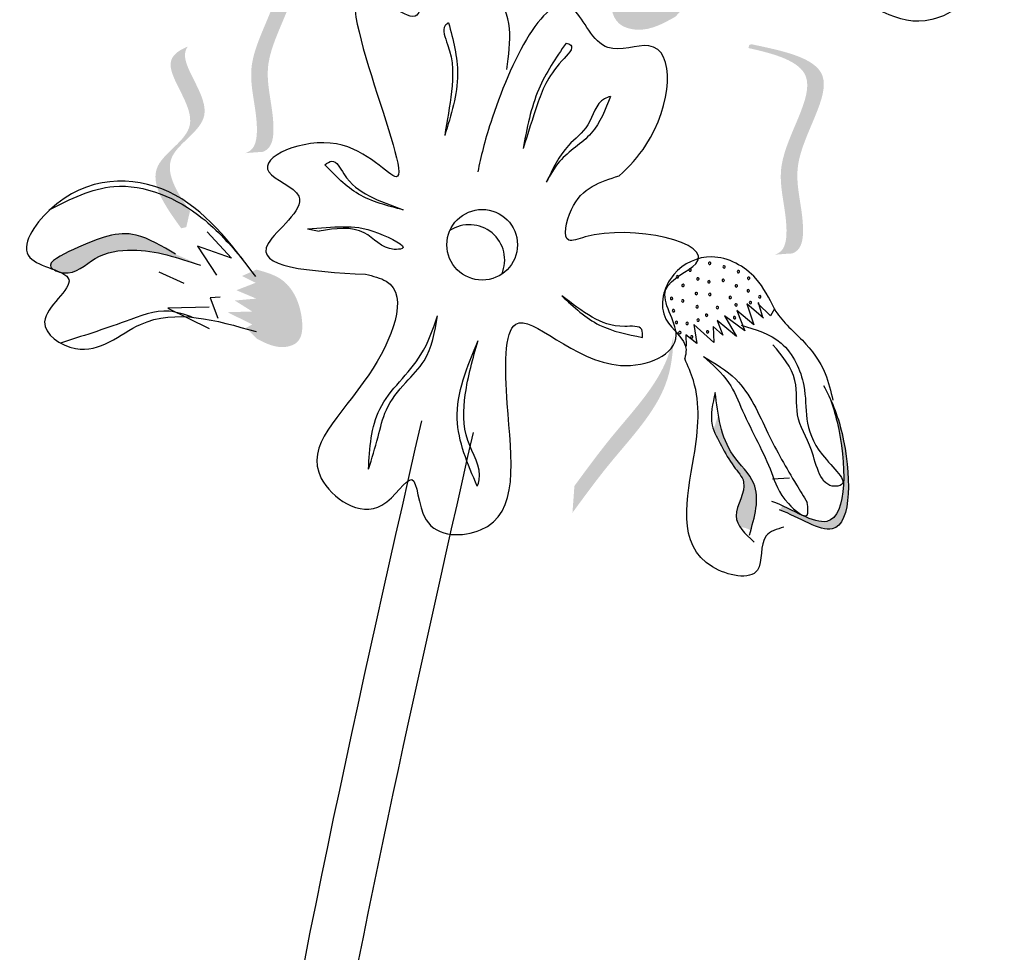
# Model space of a CAD drawing. Units: metres. Extents: x 8 to 300, y 78 to 245.
# Drawn here: x 31 to 33, y 164 to 165 of the extents above; entities that cross this region are included whole.
import ezdxf

# ---------------------------------------------------------------- set-up
doc = ezdxf.new("R2010")
doc.units = ezdxf.units.M
doc.layers.add('Z_Pflanzen', color=7, linetype='Continuous')

# ---------------------------------------------------------------- blocks, each defined once
blk = doc.blocks.new('Z_Lavendel_')
at = {"lineweight": 30, "true_color": 0x44a009}
h = blk.add_hatch(color=74, dxfattribs=at)
edge = h.paths.add_edge_path()
edge.add_spline(control_points=[(-8.0694, 25.0868), (-8.0857, 25.0815), (-8.1305, 25.067), (-8.1562, 25.0055), (-8.1515, 24.9438), (-8.1057, 24.9312), (-8.0813, 24.9448), (-8.0648, 24.9541)], knot_values=[0, 0, 0, 0, 0.161114, 0.441427, 0.586891, 0.672069, 0.848925, 0.848925, 0.848925, 0.848925], degree=3, periodic=0)
edge.add_line((-8.0648, 24.9541), (-8.0447, 24.976))
edge.add_line((-8.0447, 24.976), (-8.0569, 24.982))
edge.add_line((-8.0569, 24.982), (-8.0104, 25.0075))
edge.add_line((-8.0104, 25.0075), (-8.0579, 25.0068))
edge.add_line((-8.0579, 25.0068), (-8.0253, 25.0292))
edge.add_line((-8.0253, 25.0292), (-8.0667, 25.0312))
edge.add_line((-8.0667, 25.0312), (-8.0293, 25.0489))
edge.add_line((-8.0293, 25.0489), (-8.0667, 25.0615))
edge.add_line((-8.0667, 25.0615), (-8.0413, 25.0757))
edge.add_line((-8.0413, 25.0757), (-8.0694, 25.0868))
h = blk.add_hatch(color=74, dxfattribs=at)
edge = h.paths.add_edge_path()
edge.add_spline(control_points=[(-8.6499, 24.7684), (-8.6453, 24.7699), (-8.6333, 24.7778), (-8.6332, 24.8303), (-8.657, 24.9011), (-8.5697, 25.0184), (-8.6488, 25.0414), (-8.6857, 25.0495)], knot_values=[0.560734, 0.560734, 0.560734, 0.560734, 1.190913, 2.562758, 5.447101, 10.10323, 13.468903, 13.468903, 13.468903, 13.468903], degree=3, periodic=0)
edge.add_spline(control_points=[(-8.6857, 25.0495), (-8.6853, 25.0509), (-8.6849, 25.0523), (-8.6844, 25.0538)], knot_values=[18.947861, 18.947861, 18.947861, 18.947861, 19.178659, 19.178659, 19.178659, 19.178659], degree=3, periodic=0)
edge.add_line((-8.6844, 25.0538), (-8.6818, 25.0547))
edge.add_spline(control_points=[(-8.6818, 25.0547), (-8.6381, 25.0456), (-8.5427, 25.0257), (-8.6345, 24.9024), (-8.6106, 24.8316), (-8.6108, 24.7798), (-8.622, 24.7717), (-8.626, 24.7702)], knot_values=[0, 0, 0, 0, 6.05927, 13.244655, 17.695802, 19.812847, 20.683744, 20.683744, 20.683744, 20.683744], degree=3, periodic=0)
edge.add_spline(control_points=[(-8.626, 24.7702), (-8.6339, 24.7698), (-8.6418, 24.7692), (-8.6499, 24.7684)], knot_values=[3.688703, 3.688703, 3.688703, 3.688703, 4.546623, 4.546623, 4.546623, 4.546623], degree=3, periodic=0)
h = blk.add_hatch(color=74, dxfattribs=at)
edge = h.paths.add_edge_path()
edge.add_spline(control_points=[(-8.7248, 24.6898), (-8.7436, 24.7165), (-8.7732, 24.7656), (-8.6731, 24.8174), (-8.7392, 24.888), (-8.7299, 24.9105), (-8.7277, 24.9134)], knot_values=[3.509882, 3.509882, 3.509882, 3.509882, 7.088532, 10.237069, 14.170147, 14.843915, 14.843915, 14.843915, 14.843915], degree=3, periodic=0)
edge.add_spline(control_points=[(-8.7277, 24.9134), (-8.7412, 24.9081), (-8.7691, 24.8861), (-8.6927, 24.8045), (-8.7972, 24.7503), (-8.7585, 24.6966), (-8.7368, 24.6663)], knot_values=[2.295062, 2.295062, 2.295062, 2.295062, 4.18365, 8.116728, 11.265265, 15.317095, 15.317095, 15.317095, 15.317095], degree=3, periodic=0)
edge.add_line((-8.7368, 24.6663), (-8.7298, 24.6679))
edge.add_spline(control_points=[(-8.7298, 24.6679), (-8.7282, 24.6752), (-8.7265, 24.6825), (-8.7248, 24.6898)], knot_values=[144.751726, 144.751726, 144.751726, 144.751726, 145.762031, 145.762031, 145.762031, 145.762031], degree=3, periodic=0)
h = blk.add_hatch(color=74, dxfattribs=at)
edge = h.paths.add_edge_path()
edge.add_spline(control_points=[(-7.93, 24.6303), (-7.9254, 24.6318), (-7.9134, 24.6397), (-7.9132, 24.6922), (-7.937, 24.763), (-7.8497, 24.8803), (-7.9289, 24.9033), (-7.9657, 24.9114)], knot_values=[0.560734, 0.560734, 0.560734, 0.560734, 1.190913, 2.562758, 5.447101, 10.10323, 13.468903, 13.468903, 13.468903, 13.468903], degree=3, periodic=0)
edge.add_spline(control_points=[(-7.9657, 24.9114), (-7.9653, 24.9128), (-7.9649, 24.9142), (-7.9645, 24.9156)], knot_values=[18.947861, 18.947861, 18.947861, 18.947861, 19.178659, 19.178659, 19.178659, 19.178659], degree=3, periodic=0)
edge.add_line((-7.9645, 24.9156), (-7.9618, 24.9166))
edge.add_spline(control_points=[(-7.9618, 24.9166), (-7.9182, 24.9075), (-7.8227, 24.8876), (-7.9145, 24.7643), (-7.8907, 24.6935), (-7.8909, 24.6417), (-7.9021, 24.6336), (-7.9061, 24.6321)], knot_values=[0, 0, 0, 0, 6.05927, 13.244655, 17.695802, 19.812847, 20.683744, 20.683744, 20.683744, 20.683744], degree=3, periodic=0)
edge.add_spline(control_points=[(-7.9061, 24.6321), (-7.9139, 24.6317), (-7.9219, 24.6311), (-7.93, 24.6303)], knot_values=[3.688703, 3.688703, 3.688703, 3.688703, 4.546623, 4.546623, 4.546623, 4.546623], degree=3, periodic=0)
h = blk.add_hatch(color=74, dxfattribs=at)
edge = h.paths.add_edge_path()
edge.add_spline(control_points=[(-8.7446, 24.6312), (-8.7628, 24.6421), (-8.8076, 24.6689), (-8.8568, 24.6505), (-8.9214, 24.6195), (-8.9119, 24.6112), (-8.9103, 24.6103)], knot_values=[0, 0, 0, 0, 0.402957, 0.994686, 1.259338, 1.297564, 1.297564, 1.297564, 1.297564], degree=3, periodic=0)
edge.add_spline(control_points=[(-8.9103, 24.6103), (-8.9073, 24.6091), (-8.9043, 24.608), (-8.9017, 24.6068)], knot_values=[2.924816, 2.924816, 2.924816, 2.924816, 2.98194, 2.98194, 2.98194, 2.98194], degree=3, periodic=0)
edge.add_spline(control_points=[(-8.9017, 24.6068), (-8.9001, 24.6063), (-8.8804, 24.6026), (-8.8547, 24.6317), (-8.7879, 24.6421), (-8.741, 24.6263), (-8.7107, 24.6161)], knot_values=[1.355997, 1.355997, 1.355997, 1.355997, 1.385203, 1.706177, 2.058696, 2.700571, 2.700571, 2.700571, 2.700571], degree=3, periodic=0)
edge.add_line((-8.7107, 24.6161), (-8.7446, 24.6312))
h = blk.add_hatch(color=74, dxfattribs=at)
edge = h.paths.add_edge_path()
edge.add_spline(control_points=[(-8.6338, 24.516), (-8.6218, 24.5099), (-8.6041, 24.5009), (-8.572, 24.5112), (-8.5705, 24.5551), (-8.5905, 24.598), (-8.6226, 24.6069), (-8.6344, 24.6102)], knot_values=[0, 0, 0, 0, 0.263378, 0.390226, 0.606853, 1.0243, 1.264234, 1.264234, 1.264234, 1.264234], degree=3, periodic=0)
edge.add_line((-8.6344, 24.6102), (-8.654, 24.6015))
edge.add_line((-8.654, 24.6015), (-8.6356, 24.5922))
edge.add_line((-8.6356, 24.5922), (-8.6617, 24.5821))
edge.add_line((-8.6617, 24.5821), (-8.6347, 24.5707))
edge.add_line((-8.6347, 24.5707), (-8.6639, 24.5681))
edge.add_line((-8.6639, 24.5681), (-8.6402, 24.5532))
edge.add_line((-8.6402, 24.5532), (-8.6739, 24.5522))
edge.add_line((-8.6739, 24.5522), (-8.6402, 24.5356))
edge.add_line((-8.6402, 24.5356), (-8.6486, 24.5309))
edge.add_line((-8.6486, 24.5309), (-8.6338, 24.516))
h = blk.add_hatch(color=74, dxfattribs=at)
edge = h.paths.add_edge_path()
edge.add_spline(control_points=[(-8.2049, 24.2795), (-8.1884, 24.3021), (-8.1462, 24.3599), (-8.0756, 24.4332), (-8.0677, 24.4979), (-8.0677, 24.5211)], knot_values=[0.549592, 0.549592, 0.549592, 0.549592, 1.117331, 1.997312, 2.458846, 2.458846, 2.458846, 2.458846], degree=3, periodic=0)
edge.add_spline(control_points=[(-8.0677, 24.5211), (-8.0693, 24.5109), (-8.0821, 24.4601), (-8.1434, 24.3964), (-8.1856, 24.3386), (-8.2022, 24.316)], knot_values=[3.19782, 3.19782, 3.19782, 3.19782, 4.05183, 7.578126, 9.853196, 9.853196, 9.853196, 9.853196], degree=3, periodic=0)
edge.add_line((-8.2022, 24.316), (-8.2049, 24.2795))
h = blk.add_hatch(color=74, dxfattribs=at)
edge = h.paths.add_edge_path()
edge.add_spline(control_points=[(-7.9233, 24.2835), (-7.896, 24.2731), (-7.8224, 24.2214), (-7.827, 24.3604), (-7.8483, 24.4216), (-7.855, 24.4359)], knot_values=[0.885816, 0.885816, 0.885816, 0.885816, 1.264194, 1.901884, 2.127969, 2.127969, 2.127969, 2.127969], degree=3, periodic=0)
edge.add_spline(control_points=[(-7.855, 24.4359), (-7.8512, 24.4258), (-7.8329, 24.365), (-7.8287, 24.2372), (-7.8964, 24.2783), (-7.9201, 24.2892)], knot_values=[0.972027, 0.972027, 0.972027, 0.972027, 1.111901, 1.749592, 2.06759, 2.06759, 2.06759, 2.06759], degree=3, periodic=0)
edge.add_spline(control_points=[(-7.9201, 24.2892), (-7.9205, 24.2869), (-7.9215, 24.285), (-7.9233, 24.2835)], knot_values=[1.577532, 1.577532, 1.577532, 1.577532, 1.655777, 1.655777, 1.655777, 1.655777], degree=3, periodic=0)
h = blk.add_hatch(color=74, dxfattribs=at)
edge = h.paths.add_edge_path()
edge.add_spline(control_points=[(-7.9625, 24.2556), (-7.9559, 24.2784), (-7.9465, 24.3174), (-7.9934, 24.359), (-8.0032, 24.3932), (-8.0067, 24.413)], knot_values=[0.028446, 0.028446, 0.028446, 0.028446, 0.325897, 0.545492, 0.818266, 0.818266, 0.818266, 0.818266], degree=3, periodic=0)
edge.add_spline(control_points=[(-8.0067, 24.413), (-8.0087, 24.4062), (-8.0109, 24.3994), (-8.013, 24.3926)], knot_values=[0.524979, 0.524979, 0.524979, 0.524979, 0.623469, 0.623469, 0.623469, 0.623469], degree=3, periodic=0)
edge.add_spline(control_points=[(-8.013, 24.3926), (-8.0104, 24.385), (-8.0008, 24.3678), (-7.9886, 24.3444), (-7.9618, 24.3162), (-7.9878, 24.2834), (-7.98, 24.2647), (-7.9767, 24.2597)], knot_values=[0.23561, 0.23561, 0.23561, 0.23561, 0.348725, 0.498875, 0.614681, 0.831441, 0.914602, 0.914602, 0.914602, 0.914602], degree=3, periodic=0)
edge.add_spline(control_points=[(-7.9767, 24.2597), (-7.9764, 24.2597), (-7.9716, 24.26), (-7.9668, 24.2579), (-7.9625, 24.2556)], knot_values=[1.30495, 1.30495, 1.30495, 1.30495, 1.309836, 1.374176, 1.374176, 1.374176, 1.374176], degree=3, periodic=0)
at = {"color": 74, "lineweight": 30, "true_color": 0x44a009}
for p, q in [((-8.7014, 24.6617), (-8.6682, 24.6256)), ((-8.565, 24.6656), (-8.549, 24.6626)), ((-8.6682, 24.6256), (-8.7145, 24.6419)), ((-8.7145, 24.6419), (-8.6887, 24.6028)), ((-8.767, 24.6069), (-8.7331, 24.5918)), ((-8.6838, 24.5727), (-8.6974, 24.5717)), ((-8.6974, 24.5717), (-8.687, 24.5439)), ((-7.9452, 24.5443), (-7.968, 24.5635)), ((-7.968, 24.5635), (-7.9584, 24.5351)), ((-7.9355, 24.5471), (-7.9528, 24.5639)), ((-7.9522, 24.566), (-7.9464, 24.5457)), ((-8.6986, 24.5593), (-8.7549, 24.5578)), ((-8.7549, 24.5578), (-8.6986, 24.5299)), ((-7.9584, 24.5351), (-7.9812, 24.5544)), ((-7.9812, 24.5544), (-7.9706, 24.5268)), ((-7.9303, 24.5566), (-7.9355, 24.5471)), ((-8.0129, 24.511), (-8.0399, 24.5354)), ((-8.0399, 24.5354), (-8.0358, 24.5095)), ((-8.0081, 24.5409), (-8.0005, 24.5212)), ((-7.9817, 24.5194), (-8.0081, 24.5409)), ((-7.998, 24.5475), (-7.9817, 24.5194)), ((-7.9706, 24.5268), (-7.998, 24.5475)), ((-8.0005, 24.5212), (-8.0136, 24.5329)), ((-8.0136, 24.5329), (-8.0129, 24.511)), ((-8.0358, 24.5095), (-8.0507, 24.5213)), ((-8.0507, 24.5213), (-8.0503, 24.5061)), ((-7.9099, 24.3266), (-7.9331, 24.3251))]:
    blk.add_line(p, q, dxfattribs=at)
blk.add_circle((-8.3276, 24.6439), 0.048, dxfattribs=at)
for centre, radius, start, end in [((-8.345, 24.6232), 0.048, 336.4428, 123.7254), ((-8.0183, 24.6187), 0.00162, 121.7003, 301.7003), ((-8.0183, 24.6187), 0.00162, 301.7003, 121.7003), ((-7.9988, 24.6139), 0.00162, 121.7003, 301.7003), ((-7.9988, 24.6139), 0.00162, 301.7003, 121.7003), ((-8.0622, 24.6004), 0.00162, 301.7003, 121.7003), ((-8.0449, 24.6096), 0.00162, 121.7003, 301.7003), ((-8.0449, 24.6096), 0.00162, 301.7003, 121.7003), ((-7.9793, 24.6074), 0.00162, 121.7003, 301.7003), ((-7.9793, 24.6074), 0.00162, 301.7003, 121.7003), ((-8.0622, 24.6004), 0.00162, 121.7003, 301.7003), ((-8.0546, 24.5886), 0.00162, 121.7003, 301.7003), ((-8.0546, 24.5886), 0.00162, 301.7003, 121.7003), ((-8.0344, 24.5975), 0.00162, 121.7003, 301.7003), ((-8.0344, 24.5975), 0.00162, 301.7003, 121.7003), ((-8.0193, 24.5936), 0.00162, 121.7003, 301.7003), ((-8.0193, 24.5936), 0.00162, 301.7003, 121.7003), ((-7.9998, 24.5956), 0.00162, 121.7003, 301.7003), ((-7.9998, 24.5956), 0.00162, 301.7003, 121.7003), ((-7.9821, 24.588), 0.00162, 121.7003, 301.7003), ((-7.9821, 24.588), 0.00162, 301.7003, 121.7003), ((-7.9653, 24.5983), 0.00162, 121.7003, 301.7003), ((-7.9653, 24.5983), 0.00162, 301.7003, 121.7003), ((-8.0365, 24.5776), 0.00162, 121.7003, 301.7003), ((-8.0365, 24.5776), 0.00162, 301.7003, 121.7003), ((-8.0181, 24.5765), 0.00162, 121.7003, 301.7003), ((-8.0181, 24.5765), 0.00162, 301.7003, 121.7003), ((-7.9659, 24.5813), 0.00162, 121.7003, 301.7003), ((-7.9659, 24.5813), 0.00162, 301.7003, 121.7003), ((-8.0702, 24.571), 0.00162, 121.7003, 301.7003), ((-8.0702, 24.571), 0.00162, 301.7003, 121.7003), ((-8.0549, 24.5676), 0.00162, 121.7003, 301.7003), ((-8.0549, 24.5676), 0.00162, 301.7003, 121.7003), ((-7.9904, 24.5723), 0.00162, 121.7003, 301.7003), ((-7.9904, 24.5723), 0.00162, 301.7003, 121.7003), ((-7.9825, 24.5621), 0.00162, 121.7003, 301.7003), ((-7.9825, 24.5621), 0.00162, 301.7003, 121.7003), ((-7.963, 24.5653), 0.00162, 121.7003, 301.7003), ((-7.963, 24.5653), 0.00162, 301.7003, 121.7003), ((-7.9502, 24.5732), 0.00162, 121.7003, 301.7003), ((-7.9502, 24.5732), 0.00162, 301.7003, 121.7003), ((-8.0675, 24.5543), 0.00162, 121.7003, 301.7003), ((-8.0675, 24.5543), 0.00162, 301.7003, 121.7003), ((-8.0355, 24.5596), 0.00162, 121.7003, 301.7003), ((-8.0355, 24.5596), 0.00162, 301.7003, 121.7003), ((-8.0225, 24.5482), 0.00162, 121.7003, 301.7003), ((-8.0225, 24.5482), 0.00162, 301.7003, 121.7003), ((-8.0077, 24.5586), 0.00162, 121.7003, 301.7003), ((-8.0077, 24.5586), 0.00162, 301.7003, 121.7003), ((-8.0635, 24.5384), 0.00162, 121.7003, 301.7003), ((-8.0635, 24.5384), 0.00162, 301.7003, 121.7003), ((-8.049, 24.5369), 0.00162, 121.7003, 301.7003), ((-8.049, 24.5369), 0.00162, 301.7003, 121.7003), ((-8.034, 24.5415), 0.00162, 121.7003, 301.7003), ((-8.034, 24.5415), 0.00162, 301.7003, 121.7003), ((-7.9845, 24.5448), 0.00162, 121.7003, 301.7003), ((-7.9845, 24.5448), 0.00162, 301.7003, 121.7003), ((-8.0589, 24.5245), 0.00162, 121.7003, 301.7003), ((-8.0589, 24.5245), 0.00162, 301.7003, 121.7003), ((-8.0212, 24.5254), 0.00162, 121.7003, 301.7003), ((-8.0212, 24.5254), 0.00162, 301.7003, 121.7003), ((-8.0426, 24.5187), 0.00162, 121.7003, 301.7003), ((-8.0426, 24.5187), 0.00162, 301.7003, 121.7003)]:
    blk.add_arc(centre, radius, start, end, dxfattribs=at)
for points in [[(-8.0673, 25.0737), (-7.9074, 25.2424), (-7.6784, 25.2173), (-7.6366, 25.1278), (-7.7092, 25.0829), (-7.6597, 25.0037), (-7.7164, 24.95), (-7.8431, 24.9911), (-8.0636, 24.9679)], [(-8.2941, 24.8824), (-8.3127, 24.9878), (-8.4023, 25.0087), (-8.4164, 24.9561), (-8.4824, 24.9896), (-8.4445, 24.7363), (-8.5255, 24.781), (-8.6176, 24.743), (-8.577, 24.7099), (-8.6187, 24.6455), (-8.4862, 24.6038)], [(-8.3733, 24.9458), (-8.3778, 24.942), (-8.3746, 24.9164), (-8.3694, 24.8521), (-8.3786, 24.7926)], [(-8.3733, 24.9458), (-8.361, 24.8759), (-8.3786, 24.7926)], [(-8.2136, 24.9182), (-8.2072, 24.9155), (-8.2191, 24.894), (-8.2527, 24.8344), (-8.272, 24.7749)], [(-8.2136, 24.9182), (-8.2507, 24.8554), (-8.272, 24.7749)], [(-8.1531, 24.8457), (-8.1615, 24.8424), (-8.1839, 24.8071), (-8.2102, 24.779), (-8.2404, 24.7289)], [(-8.1531, 24.8457), (-8.1793, 24.7957), (-8.2224, 24.7572), (-8.2404, 24.7289)], [(-8.5416, 24.7526), (-8.532, 24.7576), (-8.5158, 24.7405), (-8.4812, 24.7104), (-8.4348, 24.6914)], [(-8.4348, 24.6914), (-8.4957, 24.7129), (-8.5416, 24.7526)], [(-8.6355, 24.6008), (-8.7538, 24.7158), (-8.9154, 24.6913), (-8.9424, 24.6266), (-8.8896, 24.5969), (-8.9224, 24.5393), (-8.8806, 24.5029), (-8.792, 24.5357), (-8.635, 24.5258)], [(-8.4862, 24.6038), (-8.4582, 24.5944), (-8.4819, 24.4671), (-8.5463, 24.3262), (-8.4639, 24.2897), (-8.4234, 24.3246), (-8.4038, 24.27), (-8.3298, 24.2562), (-8.2936, 24.4279), (-8.282, 24.5361), (-8.1395, 24.4799), (-8.0638, 24.521), (-8.0778, 24.5831), (-8.0373, 24.618), (-8.1877, 24.6545), (-8.2098, 24.6501), (-8.2063, 24.6919), (-8.1415, 24.7376)], [(-8.9162, 24.6916), (-8.8283, 24.7232), (-8.7081, 24.6803), (-8.6534, 24.6244)], [(-8.565, 24.6656), (-8.5165, 24.6685), (-8.4686, 24.6596), (-8.4366, 24.6387), (-8.4472, 24.6377), (-8.488, 24.6602), (-8.549, 24.6626)], [(-8.7446, 24.6312), (-8.7981, 24.657), (-8.8831, 24.6375), (-8.9138, 24.6134), (-8.8968, 24.6058), (-8.8537, 24.6252), (-8.803, 24.6368), (-8.7107, 24.6161)], [(-7.9303, 24.5566), (-7.9555, 24.5979), (-8.0157, 24.6274), (-8.067, 24.6036), (-8.0778, 24.5428), (-8.0505, 24.5014), (-8.0522, 24.4891)], [(-8.1097, 24.518), (-8.1107, 24.5286), (-8.1339, 24.5329), (-8.178, 24.5456), (-8.2192, 24.5743)], [(-8.2192, 24.5743), (-8.168, 24.5348), (-8.1097, 24.518)], [(-8.4821, 24.3387), (-8.4692, 24.3826), (-8.4579, 24.4194), (-8.4315, 24.4565), (-8.4064, 24.4863), (-8.3883, 24.5473)], [(-8.4821, 24.3387), (-8.4669, 24.4204), (-8.4108, 24.4945), (-8.3883, 24.5473)], [(-7.9756, 24.5347), (-7.9213, 24.5102), (-7.8904, 24.4525), (-7.8651, 24.3583), (-7.841, 24.3167), (-7.8481, 24.3155), (-7.8801, 24.3647), (-7.8988, 24.4128), (-7.9024, 24.4592), (-7.9325, 24.508)], [(-8.3342, 24.3155), (-8.3615, 24.4071), (-8.3332, 24.5138)], [(-8.3342, 24.3155), (-8.3317, 24.3241), (-8.3472, 24.3779), (-8.3506, 24.4399), (-8.3332, 24.5138)], [(-7.9174, 24.2599), (-7.9416, 24.2481), (-7.9534, 24.2015), (-8.0145, 24.2059), (-8.0398, 24.3558), (-8.0405, 24.4592), (-8.0522, 24.4891)], [(-8.0269, 24.4919), (-7.9926, 24.4567), (-7.9736, 24.4182), (-7.9343, 24.3343), (-7.9113, 24.292), (-7.886, 24.2763), (-7.8857, 24.2937)], [(-8.0269, 24.4919), (-7.9829, 24.4611), (-7.9391, 24.3878), (-7.9005, 24.3176), (-7.8857, 24.2937)], [(-8.0108, 24.4432), (-8.0148, 24.3988), (-8.0023, 24.3704), (-7.9855, 24.3425), (-7.9722, 24.3213), (-7.9823, 24.2754), (-7.9579, 24.2397)], [(-7.9644, 24.249), (-7.9584, 24.3194), (-7.9864, 24.3578), (-8.0108, 24.4432)], [(-8.0474, 17.8473), (-8.2487, 20.1001), (-8.6916, 21.9506), (-8.4098, 24.4046)]]:
    blk.add_spline(points, degree=3, dxfattribs=at)
for points, knots in [([(-8.1415, 24.7376), (-8.1277, 24.7498), (-8.0723, 24.8107), (-8.0605, 24.9411), (-8.1683, 24.8938), (-8.2214, 25.0374), (-8.3067, 24.8544), (-8.3296, 24.7632), (-8.3335, 24.7432)], [15.074505, 15.074505, 15.074505, 15.074505, 15.438544, 16.685084, 17.198928, 17.830456, 19.586396, 20.141525, 20.141525, 20.141525, 20.141525]), ([(-8.7218, 24.5454), (-8.7322, 24.5491), (-8.7623, 24.5592), (-8.8235, 24.5349), (-8.8717, 24.5195), (-8.9007, 24.5103)], [0.0150673, 0.0150673, 0.0150673, 0.0150673, 0.1625906, 0.4415753, 0.8641305, 0.8641305, 0.8641305, 0.8641305]), ([(-7.9304, 24.5567), (-7.9215, 24.5407), (-7.8908, 24.5159), (-7.8606, 24.4753), (-7.8537, 24.4448), (-7.8509, 24.4324)], [0.1844735, 0.1844735, 0.1844735, 0.1844735, 0.4465842, 0.6993782, 0.8743241, 0.8743241, 0.8743241, 0.8743241]), ([(-7.8638, 24.4527), (-7.8531, 24.4343), (-7.8273, 24.3708), (-7.8224, 24.2214), (-7.896, 24.2731), (-7.9233, 24.2835)], [0.793126, 0.793126, 0.793126, 0.793126, 1.111901, 1.749592, 2.127969, 2.127969, 2.127969, 2.127969]), ([(-7.855, 24.4359), (-7.8512, 24.4258), (-7.8329, 24.365), (-7.8285, 24.2302), (-7.9052, 24.2841), (-7.9337, 24.295)], [0.972027, 0.972027, 0.972027, 0.972027, 1.111901, 1.749592, 2.127969, 2.127969, 2.127969, 2.127969]), ([(-7.9754, 17.8492), (-7.981, 18.0635), (-7.9866, 18.2783), (-8.0133, 18.9223), (-8.0439, 19.3515), (-8.152, 20.0099), (-8.2044, 20.2417), (-8.3261, 20.6991), (-8.3934, 20.9254), (-8.519, 21.393), (-8.5762, 21.6342), (-8.6759, 22.3573), (-8.638, 22.8475), (-8.4976, 23.6907), (-8.4187, 24.039), (-8.3395, 24.3887)], [0, 0, 0, 0, 0.888271, 0.888271, 2.664812, 2.664812, 3.636132, 3.636132, 4.607452, 4.607452, 5.654328, 5.654328, 7.748079, 7.748079, 9.200825, 9.200825, 9.200825, 9.200825])]:
    blk.add_open_spline(points, degree=3, knots=knots, dxfattribs=at)

msp = doc.modelspace()

# ---------------------------------------------------------------- block references
at = {"layer": 'Z_Pflanzen', "color": 74, "true_color": 0x44a009}
msp.add_blockref('Z_Lavendel_', (40.1351, 140.1219), dxfattribs=at)

doc.saveas('drawing.dxf')
